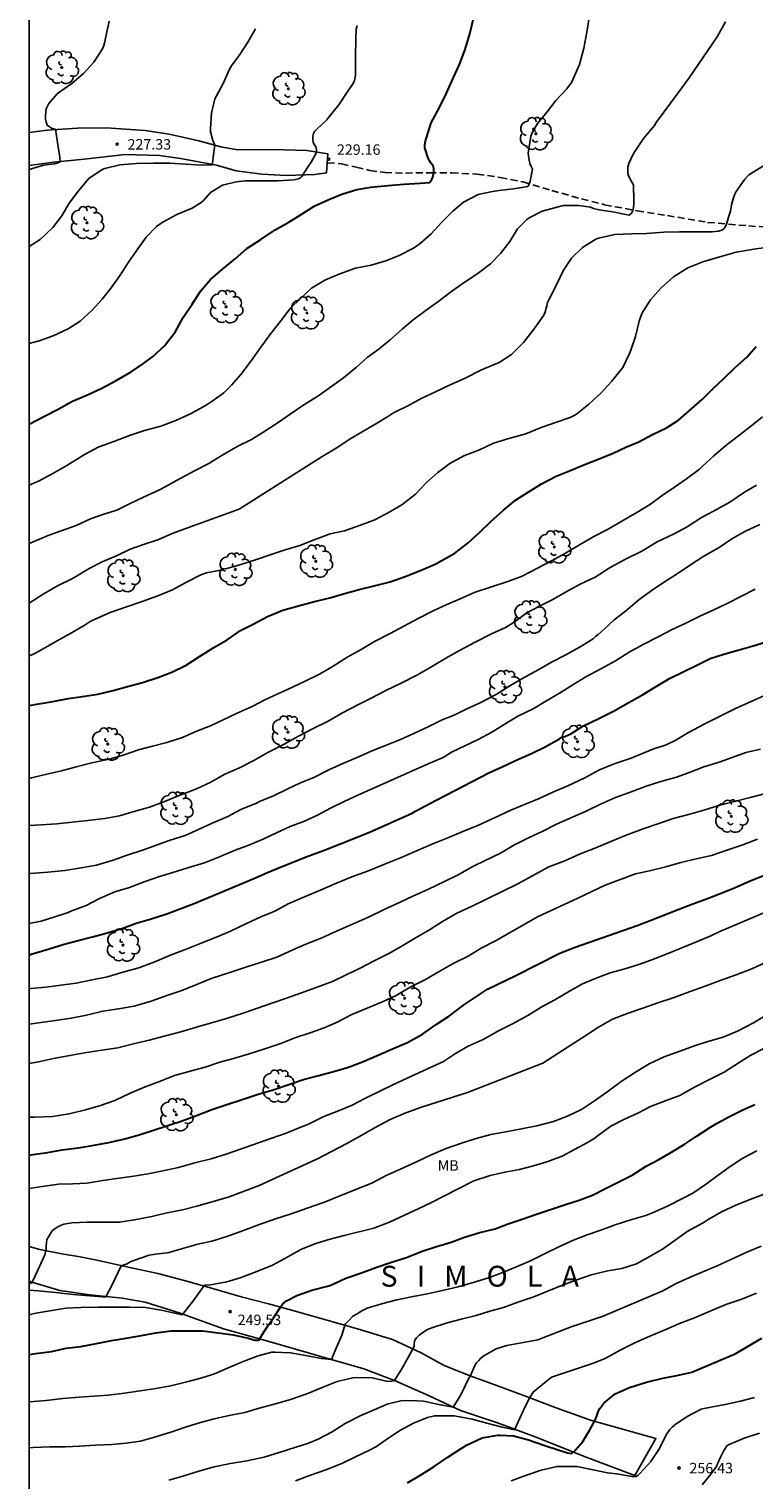
# Model space of a CAD drawing. Units: metres. Extents: x 577844 to 578195, y 4789040 to 4789290.
# Drawn here: x 577844 to 577896, y 4789132 to 4789236 of the extents above; entities that cross this region are included whole.
import ezdxf

# ---------------------------------------------------------------- set-up
doc = ezdxf.new("R2010")
doc.units = ezdxf.units.M
doc.linetypes.add('TRAZOS_NORMALES', pattern=[0.75, 0.5, -0.25])
for name, color, linetype in [('010106', 9, 'Continuous'), ('020104', 34, 'Continuous'), ('020204', 9, 'Continuous'), ('020306', 9, 'Continuous'), ('020308', 9, 'Continuous'), ('060110', 9, 'Continuous'), ('060128', 7, 'TRAZOS_NORMALES'), ('100202', 3, 'Continuous'), ('100301', 7, 'Continuous')]:
    doc.layers.add(name, color=color, linetype=linetype)
doc.layers.add('020105', color=24, linetype='Continuous', lineweight=30)
doc.styles.add('ARIAL', font='ARIAL.TTF', dxfattribs={"height": 1})
doc.styles.add('ARIALI', font='ARIALI.TTF', dxfattribs={"height": 1})

# ---------------------------------------------------------------- blocks, each defined once
blk = doc.blocks.new('COTAPU')
blk.add_circle((0, 0), 0.075)
blk = doc.blocks.new('ARBOL')
blk.add_circle((0, 0), 0.0587)
for centre, radius, start, end in [((-0.28, 0.86), 0.3, 359.2878, 173.6078), ((0.1, 0.97), 0.21, 23.1565, 160.4665), ((0.44, 0.88), 0.24, 301.578, 139.328), ((-0.56, 0.38), 0.532, 92.28, 254.58), ((-0.09, 0.32), 0.12, 119.14, 310.56), ((0.66, 0.29), 0.443, 319.8556, 114.7656), ((0.82, -0.25), 0.383, 235.5275, 62.0275), ((-0.56, -0.34), 0.555, 142.64, 266.54), ((-0.3, -0.68), 0.45, 213.78, 295.32), ((-0.04, -0.38), 0.21, 189.64, 323.88), ((0.3, -0.62), 0.532, 224.67, 0.24)]:
    blk.add_arc(centre, radius, start, end)

msp = doc.modelspace()

# ---------------------------------------------------------------- linework, layer by layer
at = {"layer": '010106', "flags": 128}
msp.add_lwpolyline([(577844.17, 4789040.47), (578194.16, 4789040.46), (578194.17, 4789290.45), (577844.18, 4789290.46)], close=True, dxfattribs=at)
at = {"layer": '020104', "flags": 128}
for points, elevation in [([(577844.17, 4789203.04), (577844.89, 4789203.34), (577845.89, 4789203.88), (577846.89, 4789204.44), (577847.96, 4789205.11), (577848.21, 4789205.26), (577849.14, 4789205.75), (577850.26, 4789206.18), (577851.39, 4789206.59), (577852.46, 4789206.97), (577853.62, 4789207.28), (577854.71, 4789207.68), (577855.81, 4789208.18), (577856.89, 4789208.78), (577857.32, 4789209.06), (577858.14, 4789209.67), (577858.7, 4789210.21), (577859.36, 4789210.99), (577860.11, 4789211.96), (577860.8, 4789212.93), (577861.53, 4789213.92), (577862.24, 4789214.84), (577862.91, 4789215.72), (577863.64, 4789216.43), (577864.44, 4789217.18), (577865.39, 4789217.75), (577866.46, 4789218.2), (577867.59, 4789218.61), (577868.72, 4789218.83), (577869.78, 4789219.14), (577870.72, 4789219.53), (577871.76, 4789220.06), (577872.24, 4789220.38), (577873.02, 4789221.08), (577873.77, 4789221.89), (577874.57, 4789222.7), (577875.35, 4789223.35), (577876.4, 4789223.9), (577877.42, 4789224.11), (577877.88, 4789224.18), (577878.93, 4789224.31), (577879.95, 4789224.47), (577880.06, 4789224.64), (577880.13, 4789224.86), (577880.29, 4789225.72), (577880.19, 4789225.91), (577880.11, 4789226.12), (577880.04, 4789226.36), (577879.98, 4789226.87), (577880.17, 4789228.1), (577880.26, 4789228.32), (577880.64, 4789229.01), (577881.33, 4789229.83), (577881.97, 4789230.64), (577882.75, 4789231.48), (577883.08, 4789231.94), (577883.21, 4789232.21), (577883.67, 4789233.24), (577883.98, 4789234.41), (577884.18, 4789235.56), (577884.37, 4789236.76)], 231), ([(577844.17, 4789198.84), (577844.46, 4789198.97), (577845.54, 4789199.43), (577846.48, 4789199.76), (577847.55, 4789200.13), (577848.57, 4789200.61), (577849.55, 4789200.96), (577850.46, 4789201.24), (577851.39, 4789201.7), (577852.38, 4789202.17), (577853.53, 4789202.69), (577853.94, 4789202.91), (577855.01, 4789203.52), (577856.09, 4789204.09), (577857.03, 4789204.57), (577858.07, 4789205.21), (577859.14, 4789205.83), (577860.12, 4789206.3), (577861.02, 4789206.87), (577862.04, 4789207.53), (577862.91, 4789208.13), (577863.89, 4789208.8), (577864.89, 4789209.42), (577866.73, 4789210.73), (577867.66, 4789211.51), (577868.44, 4789212.19), (577869.3, 4789212.81), (577870.07, 4789213.47), (577870.97, 4789214.25), (577871.74, 4789214.9), (577872.56, 4789215.52), (577873.49, 4789216.19), (577874.41, 4789216.89), (577875.32, 4789217.53), (577876.3, 4789218.18), (577877.28, 4789218.92), (577878, 4789219.67), (577878.67, 4789220.53), (577879.21, 4789221.43), (577879.88, 4789222.1), (577880.1, 4789222.24), (577880.99, 4789222.71), (577882.49, 4789223.1), (577882.71, 4789223.1), (577883.38, 4789223.1), (577883.62, 4789223.1), (577884.46, 4789223), (577884.67, 4789222.9), (577885.07, 4789222.79), (577886.19, 4789222.64), (577886.62, 4789222.53), (577887.23, 4789222.42), (577887.4, 4789222.55), (577887.49, 4789222.74), (577887.54, 4789222.98), (577887.57, 4789223.22), (577887.57, 4789223.46), (577887.53, 4789224.59), (577887.41, 4789224.78), (577887.2, 4789225.19), (577887.13, 4789225.42), (577887.12, 4789225.63), (577887.13, 4789225.86), (577887.19, 4789226.12), (577887.48, 4789226.76), (577887.63, 4789226.99), (577888.25, 4789227.93), (577889.03, 4789228.86), (577889.15, 4789229.06), (577890.74, 4789231.2), (577891.52, 4789232.27), (577893.53, 4789235.23), (577894.14, 4789236.29)], 232), ([(577844.18, 4789225.7), (577845.21, 4789226.01), (577846, 4789226.11), (577846.23, 4789226.17), (577846.4, 4789226.25), (577846.37, 4789226.59), (577846.26, 4789227.32), (577846.22, 4789227.63), (577846.07, 4789228.59), (577845.83, 4789228.65), (577845.71, 4789228.7), (577845.47, 4789228.88), (577845.41, 4789229.09), (577845.36, 4789229.32), (577845.36, 4789229.54), (577845.41, 4789230.04), (577845.49, 4789230.24), (577845.6, 4789230.43), (577846.19, 4789231.13), (577846.39, 4789231.28), (577847.25, 4789231.86), (577848.09, 4789232.6), (577848.81, 4789233.41), (577849.44, 4789234.36), (577849.54, 4789234.6), (577849.6, 4789234.86), (577849.65, 4789235.12), (577849.93, 4789236.34)], 227), ([(577867.7, 4789236.03), (577867.65, 4789235.78), (577867.62, 4789235.07), (577867.59, 4789233.83), (577867.59, 4789232.71), (577867.59, 4789232.51), (577867.56, 4789232.31), (577867.51, 4789232.09), (577867.42, 4789231.87), (577867, 4789231.24), (577866.4, 4789230.33), (577865.69, 4789229.46), (577865.53, 4789229.26), (577864.84, 4789228.62), (577864.68, 4789228.45), (577864.57, 4789228.28), (577864.53, 4789228.09), (577864.53, 4789227.88), (577864.56, 4789227.67), (577864.63, 4789227.48), (577864.78, 4789227.3), (577864.8, 4789227.09), (577864.8, 4789226.91), (577864.41, 4789226.23), (577864.14, 4789225.83), (577863.82, 4789225.31), (577863.74, 4789225.19), (577863.64, 4789225.1), (577863.51, 4789225.03), (577863.18, 4789224.96), (577862.05, 4789224.88), (577860.81, 4789224.88), (577859.69, 4789224.88), (577859.04, 4789224.81), (577858.05, 4789224.56), (577857.2, 4789224.05), (577856.7, 4789223.5), (577856.52, 4789223.32), (577855.88, 4789222.92), (577854.77, 4789222.47), (577853.72, 4789221.9), (577853.31, 4789221.6), (577852.58, 4789220.84), (577851.97, 4789219.99), (577851.3, 4789219.05), (577850.66, 4789218.05), (577850.07, 4789217.21), (577849.43, 4789216.39), (577848.71, 4789215.59), (577847.85, 4789214.81), (577846.97, 4789214.25), (577845.91, 4789213.75), (577844.89, 4789213.4), (577844.18, 4789213.21)], 229), ([(577844.18, 4789220.16), (577844.98, 4789220.67), (577845.88, 4789221.54), (577846.52, 4789222.38), (577847.04, 4789223.27), (577847.72, 4789224.17), (577848.46, 4789225.06), (577849.43, 4789225.7), (577849.62, 4789225.77), (577850.69, 4789226.02), (577851.88, 4789226.12), (577853.08, 4789226.15), (577854.27, 4789226.14), (577855.39, 4789226.09), (577856.51, 4789226), (577857.3, 4789226.04), (577857.36, 4789226.34), (577857.39, 4789226.57), (577857.5, 4789227.44), (577857.35, 4789227.77), (577857.18, 4789228.4), (577857.18, 4789228.64), (577857.27, 4789229.73), (577857.51, 4789230.78), (577857.61, 4789230.98), (577858.09, 4789231.87), (577858.55, 4789232.89), (577858.7, 4789233.13), (577859.29, 4789233.96), (577859.87, 4789234.85), (577860.42, 4789235.8)], 228), ([(577844.17, 4789194.56), (577845.18, 4789195.21), (577846.21, 4789195.81), (577847.25, 4789196.3), (577847.46, 4789196.43), (577848.49, 4789197.06), (577849.42, 4789197.52), (577850.5, 4789197.99), (577851.42, 4789198.43), (577852.38, 4789198.78), (577853.42, 4789199.12), (577854.57, 4789199.6), (577859.25, 4789201.32), (577865.13, 4789205.05), (577866.21, 4789205.68), (577867.26, 4789206.38), (577868.2, 4789206.94), (577869.06, 4789207.44), (577869.95, 4789207.99), (577870.33, 4789208.23), (577871.44, 4789208.77), (577872.34, 4789209.27), (577873.29, 4789209.72), (577874.39, 4789210.24), (577875.46, 4789210.72), (577876.59, 4789211.29), (577876.79, 4789211.38), (577877.89, 4789211.83), (577878.78, 4789212.41), (577879.65, 4789213.27), (577880.4, 4789214.26), (577881.1, 4789215.25), (577881.21, 4789215.48), (577881.31, 4789215.92), (577881.37, 4789216.15), (577881.45, 4789216.35), (577882.04, 4789217.46), (577882.51, 4789218.47), (577883.09, 4789219.33), (577883.87, 4789220.09), (577884.83, 4789220.69), (577885.03, 4789220.76), (577886.2, 4789221.02), (577887.38, 4789221.08), (577888.46, 4789221.1), (577889.71, 4789221.19), (577890.83, 4789221.21), (577892.08, 4789221.21), (577893.19, 4789221.21), (577893.63, 4789221.26), (577893.87, 4789221.33), (577894, 4789221.42), (577894.12, 4789221.55), (577894.21, 4789221.78), (577894.36, 4789222.27), (577894.49, 4789222.71), (577894.57, 4789223.16), (577894.71, 4789223.66), (577894.78, 4789223.87), (577894.9, 4789224.11), (577895.52, 4789225.01), (577895.82, 4789225.31), (577896.86, 4789225.95)], 233), ([(577897.2, 4789220.13), (577896.17, 4789219.97), (577894.91, 4789219.77), (577893.74, 4789219.43), (577892.52, 4789219.07), (577891.44, 4789218.63), (577890.41, 4789217.98), (577889.49, 4789217.18), (577888.75, 4789216.33), (577888.14, 4789215.35), (577887.93, 4789214.8), (577887.67, 4789213.71), (577887.35, 4789212.72), (577887.26, 4789212.48), (577886.77, 4789211.47), (577885.95, 4789210.48), (577885.21, 4789209.66), (577884.34, 4789208.86), (577883.44, 4789208.14), (577883.24, 4789208.01), (577882.98, 4789207.89), (577882.01, 4789207.55), (577880.91, 4789207.17), (577879.8, 4789206.73), (577878.58, 4789206.39), (577877.5, 4789206.04), (577876.48, 4789205.57), (577875.36, 4789205.14), (577874.35, 4789204.6), (577873.51, 4789203.94), (577872.68, 4789203.22), (577871.89, 4789202.38), (577870.92, 4789201.63), (577870.05, 4789201.11), (577868.97, 4789200.55), (577867.95, 4789200.17), (577866.8, 4789199.75), (577865.78, 4789199.53), (577864.62, 4789199.12), (577863.59, 4789198.71), (577862.54, 4789198.4), (577861.48, 4789198.04), (577860.48, 4789197.7), (577859.36, 4789197.34), (577858.37, 4789197.05), (577858.11, 4789197.02), (577857.9, 4789196.93), (577856.91, 4789196.73), (577856.49, 4789196.6), (577855.46, 4789196.08), (577854.46, 4789195.53), (577853.42, 4789195.08), (577852.29, 4789194.68), (577851.16, 4789194.3), (577850, 4789193.9), (577848.97, 4789193.44), (577848.74, 4789193.35), (577848.55, 4789193.25), (577848.21, 4789193.01), (577847.26, 4789192.46), (577846.18, 4789191.86), (577845.13, 4789191.27), (577844.49, 4789190.91), (577844.17, 4789190.78)], 234), ([(577844.17, 4789181.97), (577844.36, 4789182.01), (577845.46, 4789182.29), (577846.5, 4789182.53), (577847.66, 4789182.83), (577848.68, 4789183.11), (577849.91, 4789183.36), (577850.93, 4789183.64), (577852.03, 4789184.02), (577853.02, 4789184.3), (577854.06, 4789184.56), (577855.17, 4789184.92), (577856.14, 4789185.34), (577857.19, 4789185.75), (577858.09, 4789186.18), (577859.1, 4789186.66), (577860.19, 4789187.15), (577861.09, 4789187.62), (577862.01, 4789188.05), (577863.07, 4789188.52), (577864.02, 4789188.98), (577865.01, 4789189.46), (577866, 4789190.05), (577867.05, 4789190.71), (577868, 4789191.23), (577868.96, 4789191.8), (577870.08, 4789192.39), (577871.05, 4789192.92), (577872.08, 4789193.46), (577873.16, 4789194.01), (577874.1, 4789194.43), (577875.1, 4789194.88), (577876.17, 4789195.35), (577877.34, 4789195.73), (577878.51, 4789196.11), (577879.55, 4789196.51), (577880.61, 4789197.05), (577881.69, 4789197.62), (577882.65, 4789198.15), (577883.66, 4789198.74), (577884.69, 4789199.35), (577885.67, 4789199.84), (577886.71, 4789200.44), (577887.78, 4789201.07), (577888.76, 4789201.68), (577889.59, 4789202.28), (577890.47, 4789202.89), (577891.33, 4789203.49), (577892.26, 4789204.18), (577892.46, 4789204.37), (577893.29, 4789205.14), (577894.15, 4789205.88), (577895.06, 4789206.57), (577895.94, 4789207.24), (577896.79, 4789207.94)], 236), ([(577896.37, 4789203.03), (577895.5, 4789202.52), (577894.45, 4789201.81), (577893.31, 4789201.18), (577892.41, 4789200.72), (577891.39, 4789200.05), (577890.46, 4789199.55), (577889.24, 4789198.97), (577888.14, 4789198.29), (577887.02, 4789197.74), (577885.85, 4789197.13), (577884.78, 4789196.44), (577883.76, 4789195.96), (577882.87, 4789195.48), (577881.75, 4789194.82), (577880.78, 4789194.35), (577879.88, 4789193.86), (577878.91, 4789193.14), (577878.36, 4789192.82), (577877.35, 4789192.36), (577876.17, 4789191.75), (577875.05, 4789191.16), (577874.23, 4789190.71), (577873.12, 4789190.04), (577872.05, 4789189.42), (577870.88, 4789188.81), (577869.78, 4789188.29), (577868.72, 4789187.74), (577867.8, 4789187.29), (577866.65, 4789186.68), (577865.64, 4789186.1), (577864.5, 4789185.54), (577863.51, 4789185.01), (577862.48, 4789184.44), (577861.3, 4789183.85), (577860.25, 4789183.24), (577859.28, 4789182.75), (577858.18, 4789182.25), (577857.21, 4789181.7), (577856.19, 4789181.22), (577854.95, 4789180.76), (577853.85, 4789180.29), (577852.82, 4789179.92), (577851.63, 4789179.57), (577850.66, 4789179.29), (577849.6, 4789179.1), (577848.38, 4789178.95), (577847.26, 4789178.83), (577846.16, 4789178.72), (577845.05, 4789178.65), (577844.17, 4789178.59)], 237), ([(577896.6, 4789200.22), (577895.52, 4789199.71), (577894.6, 4789199.17), (577893.67, 4789198.55), (577892.57, 4789197.93), (577891.62, 4789197.31), (577890.67, 4789196.66), (577889.68, 4789196.04), (577888.8, 4789195.45), (577887.92, 4789194.79), (577886.97, 4789193.99), (577886.16, 4789193.37), (577885.41, 4789192.66), (577885.01, 4789192.31), (577884.81, 4789192.16), (577884.63, 4789192), (577883.71, 4789191.43), (577882.67, 4789190.85), (577881.66, 4789190.32), (577880.75, 4789189.79), (577879.68, 4789189.23), (577878.67, 4789188.62), (577877.68, 4789188), (577876.53, 4789187.41), (577875.59, 4789186.97), (577874.67, 4789186.51), (577873.85, 4789186.2), (577872.85, 4789185.71), (577871.83, 4789185.23), (577870.82, 4789184.77), (577869.75, 4789184.34), (577868.72, 4789183.93), (577867.72, 4789183.48), (577866.69, 4789183.05), (577865.73, 4789182.63), (577864.66, 4789182.07), (577863.65, 4789181.66), (577862.73, 4789181.23), (577861.71, 4789180.72), (577860.71, 4789180.32), (577860.48, 4789180.21), (577859.37, 4789179.75), (577858.44, 4789179.24), (577857.32, 4789178.77), (577856.32, 4789178.31), (577855.37, 4789177.89), (577854.23, 4789177.52), (577853.25, 4789177.17), (577852.32, 4789176.82), (577851.21, 4789176.48), (577850.2, 4789176.12), (577849.02, 4789175.76), (577847.91, 4789175.55), (577846.74, 4789175.38), (577845.51, 4789175.25), (577844.28, 4789175.16), (577844.17, 4789175.15)], 238), ([(577896.26, 4789195.57), (577895.24, 4789195.03), (577894.3, 4789194.55), (577893.3, 4789194.09), (577892.29, 4789193.62), (577891.3, 4789193.13), (577890.26, 4789192.65), (577889.26, 4789192.11), (577888.23, 4789191.6), (577887.23, 4789191.04), (577886.25, 4789190.43), (577885.2, 4789189.84), (577884.12, 4789189.27), (577883.18, 4789188.69), (577882.23, 4789188.1), (577881.25, 4789187.53), (577880.34, 4789186.97), (577879.24, 4789186.45), (577878.25, 4789185.84), (577877.38, 4789185.3), (577876.39, 4789184.78), (577874.48, 4789183.86), (577873.87, 4789183.48), (577872.81, 4789183.03), (577867.76, 4789180.78), (577866.77, 4789180.32), (577865.8, 4789179.84), (577864.87, 4789179.34), (577863.94, 4789178.92), (577862.9, 4789178.52), (577861.93, 4789178.08), (577861.01, 4789177.64), (577859.94, 4789177.19), (577858.97, 4789176.82), (577857.83, 4789176.35), (577856.75, 4789175.93), (577855.63, 4789175.58), (577854.49, 4789175.22), (577853.47, 4789174.91), (577852.51, 4789174.59), (577851.37, 4789174.15), (577850.32, 4789173.83), (577849.22, 4789173.36), (577848.26, 4789172.85), (577847.17, 4789172.44), (577846.97, 4789172.36), (577846.09, 4789172.07), (577845.04, 4789171.72), (577844.17, 4789171.57)], 239), ([(577897.15, 4789188.02), (577895.97, 4789187.51), (577894.85, 4789187.01), (577893.8, 4789186.47), (577892.61, 4789185.88), (577891.49, 4789185.28), (577890.52, 4789184.69), (577889.88, 4789184.38), (577888.93, 4789184.08), (577887.37, 4789183.43), (577886.14, 4789183.03), (577885.1, 4789182.6), (577884.04, 4789182.02), (577882.88, 4789181.47), (577881.74, 4789180.99), (577880.76, 4789180.54), (577879.83, 4789180.16), (577878.73, 4789179.69), (577877.61, 4789179.18), (577876.42, 4789178.63), (577875.3, 4789178.18), (577874.21, 4789177.72), (577873.01, 4789177.23), (577871.91, 4789176.75), (577870.83, 4789176.27), (577869.62, 4789175.81), (577868.53, 4789175.34), (577867.34, 4789174.91), (577866.22, 4789174.45), (577865.12, 4789173.97), (577863.93, 4789173.47), (577862.77, 4789172.97), (577861.8, 4789172.46), (577860.81, 4789172.05), (577859.72, 4789171.54), (577858.62, 4789171.02), (577857.67, 4789170.61), (577856.52, 4789170.15), (577855.32, 4789169.67), (577854.37, 4789169.31), (577853.2, 4789168.8), (577852.06, 4789168.38), (577850.91, 4789168.06), (577849.8, 4789167.74), (577848.69, 4789167.51), (577847.55, 4789167.29), (577846.46, 4789167.14), (577845.41, 4789167), (577844.28, 4789166.89), (577844.17, 4789166.88)], 241), ([(577896.65, 4789184.09), (577895.6, 4789183.83), (577894.62, 4789183.49), (577893.67, 4789183.14), (577892.59, 4789182.8), (577891.6, 4789182.43), (577890.62, 4789182.08), (577889.5, 4789181.75), (577888.45, 4789181.43), (577887.43, 4789181.04), (577886.25, 4789180.62), (577885.17, 4789180.14), (577884.15, 4789179.64), (577883.2, 4789179.22), (577882.02, 4789178.7), (577880.99, 4789178.17), (577880.06, 4789177.73), (577878.95, 4789177.19), (577877.99, 4789176.62), (577876.9, 4789176.09), (577876, 4789175.65), (577874.91, 4789175.04), (577873.98, 4789174.57), (577872.83, 4789174.02), (577871.7, 4789173.53), (577870.79, 4789173.1), (577869.65, 4789172.57), (577868.53, 4789172.02), (577867.38, 4789171.52), (577866.23, 4789171.01), (577865.12, 4789170.5), (577864.02, 4789170.07), (577863.1, 4789169.67), (577861.96, 4789169.15), (577860.93, 4789168.82), (577859.73, 4789168.43), (577858.57, 4789168.05), (577857.32, 4789167.64), (577856.26, 4789167.2), (577855.13, 4789166.75), (577854.14, 4789166.43), (577852.94, 4789165.98), (577851.72, 4789165.63), (577850.6, 4789165.44), (577849.46, 4789165.26), (577848.3, 4789164.99), (577847.2, 4789164.76), (577846.08, 4789164.61), (577844.86, 4789164.44), (577844.17, 4789164.34)], 242), ([(577844.17, 4789161.51), (577844.84, 4789161.64), (577845.92, 4789161.86), (577847.11, 4789162.08), (577848.14, 4789162.28), (577849.39, 4789162.46), (577850.54, 4789162.64), (577851.76, 4789162.94), (577852.8, 4789163.18), (577853.96, 4789163.5), (577855.07, 4789163.79), (577856.18, 4789164.11), (577857.26, 4789164.43), (577858.33, 4789164.74), (577859.47, 4789165.11), (577860.56, 4789165.49), (577861.58, 4789165.85), (577862.64, 4789166.2), (577863.73, 4789166.59), (577864.78, 4789166.96), (577865.94, 4789167.41), (577866.93, 4789167.88), (577867.92, 4789168.36), (577868.93, 4789168.89), (577869.99, 4789169.41), (577870.88, 4789169.91), (577871.82, 4789170.49), (577872.9, 4789171.11), (577873.84, 4789171.7), (577874.86, 4789172.31), (577875.96, 4789172.8), (577879.23, 4789174.42), (577881.46, 4789175.63), (577882.62, 4789176.07), (577883.67, 4789176.54), (577884.83, 4789176.99), (577885.92, 4789177.44), (577887.01, 4789177.91), (577888.24, 4789178.35), (577889.36, 4789178.75), (577890.39, 4789179.09), (577891.58, 4789179.41), (577892.59, 4789179.71), (577893.72, 4789180.05), (577894.77, 4789180.32), (577895.91, 4789180.61), (577897.01, 4789180.89)], 243), ([(577896.44, 4789177.62), (577895.38, 4789177.22), (577894.24, 4789176.82), (577893.14, 4789176.44), (577892.14, 4789176.22), (577890.92, 4789175.95), (577889.86, 4789175.62), (577888.69, 4789175.34), (577887.69, 4789175.12), (577885.5, 4789174.32), (577883.53, 4789173.39), (577880.64, 4789172.04), (577877.68, 4789170.34), (577876.6, 4789169.79), (577875.67, 4789169.23), (577874.6, 4789168.68), (577873.59, 4789168.11), (577872.62, 4789167.55), (577871.51, 4789166.99), (577870.51, 4789166.39), (577869.54, 4789165.93), (577868.43, 4789165.49), (577867.34, 4789165.02), (577866.28, 4789164.47), (577865.35, 4789164.07), (577864.4, 4789163.74), (577863.25, 4789163.36), (577862.23, 4789162.96), (577861.08, 4789162.56), (577859.9, 4789162.19), (577858.85, 4789161.87), (577857.87, 4789161.6), (577856.8, 4789161.24), (577855.83, 4789160.98), (577854.6, 4789160.65), (577853.52, 4789160.22), (577852.5, 4789159.84), (577851.38, 4789159.37), (577850.33, 4789158.85), (577849.31, 4789158.49), (577848.23, 4789158.18), (577847.06, 4789157.9), (577845.85, 4789157.7), (577844.59, 4789157.67), (577844.17, 4789157.67)], 244), ([(577898.13, 4789172.86), (577893.72, 4789170.99), (577893.08, 4789170.68), (577892.05, 4789170.25), (577890.88, 4789169.76), (577889.96, 4789169.38), (577888.96, 4789169.01), (577887.98, 4789168.65), (577886.84, 4789168.29), (577885.87, 4789168.01), (577884.85, 4789167.65), (577883.87, 4789167.24), (577882.95, 4789166.7), (577881.88, 4789166.09), (577880.9, 4789165.56), (577879.95, 4789164.95), (577878.85, 4789164.35), (577877.85, 4789163.86), (577876.76, 4789163.23), (577875.68, 4789162.75), (577874.77, 4789162.24), (577873.9, 4789161.66), (577871.3, 4789160.46), (577870.27, 4789159.97), (577869.34, 4789159.53), (577868.25, 4789159.01), (577867.36, 4789158.53), (577866.38, 4789158.12), (577865.33, 4789157.7), (577864.22, 4789157.16), (577863.79, 4789156.98), (577862.62, 4789156.52), (577861.52, 4789156.13), (577858.31, 4789155), (577857.23, 4789154.66), (577856.07, 4789154.37), (577854.89, 4789154.04), (577853.89, 4789153.82), (577852.71, 4789153.58), (577851.52, 4789153.39), (577850.48, 4789153.25), (577849.46, 4789153.11), (577848.32, 4789152.92), (577847.31, 4789152.88), (577846.28, 4789152.84), (577845.12, 4789152.68), (577844.17, 4789152.53)], 246), ([(577899.51, 4789169.93), (577896.02, 4789168.32), (577894.89, 4789167.87), (577893.76, 4789167.47), (577892.67, 4789167.06), (577891.59, 4789166.67), (577890.46, 4789166.26), (577889.27, 4789165.86), (577888.2, 4789165.48), (577887.16, 4789165.13), (577886.03, 4789164.7), (577885.03, 4789164.12), (577884.04, 4789163.48), (577882.98, 4789162.8), (577881.03, 4789161.54), (577875.62, 4789159.42), (577873.44, 4789158.74), (577872.32, 4789158.38), (577871.21, 4789157.96), (577870.09, 4789157.48), (577869.04, 4789156.94), (577868.04, 4789156.37), (577866.97, 4789155.77), (577865.92, 4789155.23), (577864.86, 4789154.66), (577862.71, 4789153.68), (577860.69, 4789152.76), (577859.61, 4789152.35), (577858.54, 4789151.94), (577857.32, 4789151.58), (577856.21, 4789151.26), (577855.17, 4789151.01), (577853.97, 4789150.76), (577852.97, 4789150.52), (577851.75, 4789150.28), (577850.66, 4789150.12), (577849.52, 4789150.11), (577848.35, 4789150.11), (577847.24, 4789150.07), (577846.68, 4789149.97), (577846.42, 4789149.88), (577846.18, 4789149.77), (577845.98, 4789149.63), (577845.82, 4789149.49), (577845.57, 4789149.07), (577845.46, 4789148.87), (577845.4, 4789148.4), (577845.4, 4789148.18), (577845.3, 4789147.77), (577844.93, 4789146.93), (577844.46, 4789145.95), (577844.34, 4789145.74), (577844.17, 4789145.75)], 247), ([(577844.17, 4789145.25), (577844.84, 4789145.2), (577846.06, 4789145.08), (577847.34, 4789144.92), (577848.22, 4789144.85), (577849.47, 4789144.75), (577849.67, 4789144.75), (577850.13, 4789145.63), (577850.77, 4789146.99), (577851.21, 4789147.13), (577851.39, 4789147.24), (577851.62, 4789147.34), (577852.79, 4789147.74), (577853.42, 4789147.85), (577854.12, 4789147.93), (577855.27, 4789148.25), (577856.27, 4789148.53), (577857.28, 4789148.76), (577858.37, 4789149.1), (577859.55, 4789149.52), (577860.64, 4789149.94), (577861.78, 4789150.34), (577862.97, 4789150.73), (577864.12, 4789151.12), (577865.36, 4789151.56), (577866.42, 4789151.99), (577867.55, 4789152.44), (577868.76, 4789152.93), (577869.8, 4789153.46), (577870.88, 4789153.95), (577871.98, 4789154.45), (577872.98, 4789154.92), (577874.03, 4789155.39), (577875.19, 4789155.8), (577876.24, 4789156.13), (577877.3, 4789156.41), (577878.49, 4789156.63), (577879.51, 4789156.82), (577880.59, 4789157.03), (577881.79, 4789157.34), (577882.81, 4789157.73), (577883.8, 4789158.21), (577884.81, 4789158.88), (577885.71, 4789159.53), (577886.66, 4789160.23), (577887.68, 4789160.9), (577888.66, 4789161.5), (577889.73, 4789162), (577890.93, 4789162.43), (577891.91, 4789162.79), (577892.87, 4789163.09), (577893.96, 4789163.41), (577895.04, 4789163.86), (577896.15, 4789164.43), (577897.21, 4789165.08)], 248), ([(577896.89, 4789162.58), (577895.95, 4789162.11), (577895.04, 4789161.53), (577894.05, 4789160.9), (577892.99, 4789160.37), (577891.91, 4789159.81), (577890.87, 4789159.22), (577889.87, 4789158.86), (577888.76, 4789158.42), (577887.84, 4789157.95), (577886.85, 4789157.5), (577885.92, 4789157.01), (577884.94, 4789156.29), (577884.76, 4789156.14), (577884.28, 4789155.86), (577883.31, 4789155.34), (577882.42, 4789154.85), (577881.4, 4789154.47), (577880.35, 4789154.16), (577879.36, 4789153.91), (577878.3, 4789153.7), (577877.25, 4789153.48), (577876.08, 4789153.08), (577874.96, 4789152.51), (577873.98, 4789152.02), (577873, 4789151.52), (577872.08, 4789151.08), (577871.1, 4789150.63), (577870.04, 4789150.12), (577868.91, 4789149.7), (577866.79, 4789149.17), (577865.68, 4789148.87), (577864.68, 4789148.56), (577863.66, 4789148.16), (577862.73, 4789147.63), (577861.63, 4789147.03), (577860.52, 4789146.58), (577859.33, 4789146.13), (577858.36, 4789145.83), (577857.18, 4789145.62), (577856.76, 4789145.6), (577855.89, 4789144.39), (577855.15, 4789143.46), (577854.72, 4789143.57), (577853.66, 4789143.81), (577852.53, 4789143.99), (577851.39, 4789144.02), (577850.39, 4789144.03), (577849.12, 4789144.02), (577847.9, 4789144), (577846.81, 4789143.94), (577845.81, 4789143.77), (577844.67, 4789143.59), (577844.17, 4789143.46)], 249), ([(577896.39, 4789155.25), (577895.37, 4789154.72), (577894.46, 4789154.12), (577893.6, 4789153.49), (577892.76, 4789152.88), (577891.78, 4789152.2), (577891.1, 4789151.84), (577890.02, 4789151.29), (577888.89, 4789150.78), (577888.43, 4789150.59), (577887.42, 4789150.31), (577886.23, 4789149.94), (577885.18, 4789149.55), (577884.2, 4789149.21), (577883.27, 4789148.85), (577882.18, 4789148.35), (577881.14, 4789147.85), (577880.15, 4789147.34), (577879.19, 4789146.94), (577878.09, 4789146.49), (577877.06, 4789146.09), (577876.04, 4789145.79), (577874.96, 4789145.49), (577873.94, 4789145.23), (577872.75, 4789144.97), (577871.72, 4789144.79), (577870.56, 4789144.54), (577869.56, 4789144.29), (577868.44, 4789143.95), (577867.99, 4789143.73), (577867.82, 4789143.61), (577867.38, 4789143.36), (577867.16, 4789143.12), (577866.86, 4789142.79), (577866.62, 4789142.02), (577866.2, 4789141.08), (577865.94, 4789140.45), (577865.89, 4789140.28), (577865.63, 4789140.29), (577865.13, 4789140.34), (577864.02, 4789140.54), (577862.92, 4789140.74), (577861.8, 4789140.79), (577861.58, 4789140.79), (577860.62, 4789140.52), (577859.54, 4789140.12), (577858.41, 4789139.64), (577857.48, 4789139.24), (577856.49, 4789138.92), (577855.49, 4789138.66), (577854.34, 4789138.38), (577853.13, 4789138.16), (577852.14, 4789138), (577851.02, 4789137.84), (577849.85, 4789137.71), (577848.82, 4789137.63), (577847.78, 4789137.56), (577846.59, 4789137.45), (577845.4, 4789137.32), (577844.2, 4789137.23), (577844.17, 4789137.23)], 251), ([(577844.17, 4789133.91), (577844.47, 4789133.94), (577845.66, 4789134), (577846.78, 4789134), (577847.79, 4789134.05), (577848.94, 4789134.1), (577850.1, 4789134.15), (577851.14, 4789134.25), (577852.17, 4789134.39), (577853.18, 4789134.69), (577854.35, 4789135.04), (577855.47, 4789135.43), (577856.47, 4789135.73), (577857.45, 4789136), (577858.66, 4789136.26), (577859.66, 4789136.46), (577860.67, 4789136.77), (577861.85, 4789137.09), (577862.94, 4789137.39), (577864.1, 4789137.8), (577865.19, 4789138.25), (577866.27, 4789138.67), (577867.4, 4789138.94), (577867.65, 4789138.97), (577868.79, 4789138.94), (577869.9, 4789138.69), (577870.19, 4789138.7), (577870.38, 4789138.76), (577870.93, 4789139.64), (577871.39, 4789140.46), (577871.79, 4789141.2), (577871.79, 4789141.41), (577871.84, 4789141.64), (577871.97, 4789141.82), (577872.16, 4789142), (577872.33, 4789142.13), (577872.72, 4789142.4), (577873, 4789142.52), (577874.17, 4789142.9), (577875.26, 4789143.17), (577876.26, 4789143.41), (577877.24, 4789143.72), (577878.21, 4789143.99), (577879.3, 4789144.4), (577880.39, 4789144.77), (577881.44, 4789145.2), (577882.36, 4789145.57), (577883.34, 4789145.94), (577884.5, 4789146.35), (577885.7, 4789146.62), (577886.69, 4789146.8), (577887.74, 4789147.13), (577888.62, 4789147.61), (577889.62, 4789148.18), (577890.52, 4789148.83), (577891.39, 4789149.46), (577892.48, 4789150.06), (577892.95, 4789150.34), (577893.85, 4789150.86), (577894.83, 4789151.32), (577895.96, 4789151.78), (577896.9, 4789152.13)], 252), ([(577854.19, 4789131.6), (577855.21, 4789131.88), (577856.36, 4789132.25), (577857.45, 4789132.56), (577858.62, 4789132.79), (577859.79, 4789132.98), (577861.04, 4789133.24), (577862.11, 4789133.58), (577863.25, 4789133.95), (577864.23, 4789134.25), (577864.92, 4789134.54), (577865.92, 4789135.07), (577866.86, 4789135.66), (577867.97, 4789136.25), (577868.94, 4789136.65), (577869.87, 4789137.05), (577870.95, 4789137.31), (577872.01, 4789137.3), (577872.48, 4789137.26), (577873.58, 4789137.02), (577874.59, 4789136.83), (577874.76, 4789137.11), (577875.16, 4789137.72), (577875.47, 4789138.36), (577875.65, 4789138.78), (577875.83, 4789139.12), (577876.15, 4789139.84), (577876.27, 4789140.01), (577876.43, 4789140.2), (577876.57, 4789140.34), (577876.76, 4789140.49), (577877.68, 4789141.02), (577878.44, 4789141.27), (577879.49, 4789141.46), (577880.67, 4789141.68), (577880.9, 4789141.77), (577883.06, 4789142.6), (577885.35, 4789143.38), (577889.63, 4789145.2), (577890.6, 4789145.71), (577891.56, 4789146.15), (577892.51, 4789146.56), (577893.53, 4789146.99), (577894.48, 4789147.42), (577895.67, 4789147.96), (577896.69, 4789148.4)], 253), ([(577896.37, 4789145.03), (577895.24, 4789144.56), (577894.17, 4789144.2), (577893.09, 4789143.75), (577891.91, 4789143.26), (577890.83, 4789142.84), (577889.85, 4789142.42), (577888.71, 4789141.93), (577887.67, 4789141.48), (577886.58, 4789140.93), (577885.51, 4789140.33), (577884.6, 4789139.97), (577881.66, 4789139), (577880.36, 4789137.94), (577880.12, 4789137.58), (577879.78, 4789136.93), (577879.01, 4789135.2), (577878.36, 4789135.36), (577878.12, 4789135.41), (577877.01, 4789135.68), (577875.95, 4789135.98), (577874.93, 4789136.17), (577874.67, 4789136.21), (577873.51, 4789136.22), (577873.25, 4789136.21), (577872.75, 4789136.09), (577871.75, 4789135.69), (577870.81, 4789135.18), (577869.91, 4789134.6), (577869.1, 4789134.01), (577868.64, 4789133.77), (577867.64, 4789133.29), (577866.6, 4789132.79), (577865.47, 4789132.33), (577864.37, 4789131.95), (577863.29, 4789131.56)], 254), ([(577878.76, 4789131.56), (577879.86, 4789131.96), (577880.91, 4789132.32), (577882.05, 4789132.59), (577882.28, 4789132.59), (577883.47, 4789132.58), (577884.65, 4789132.35), (577885.68, 4789132.12), (577885.88, 4789132.11), (577886.31, 4789132.05), (577887.43, 4789131.86), (577887.65, 4789131.84), (577887.84, 4789131.94), (577887.99, 4789132.08), (577888.79, 4789132.94), (577889.41, 4789133.86), (577889.87, 4789134.85), (577890.15, 4789135.24), (577890.3, 4789135.4), (577890.49, 4789135.56), (577891.39, 4789136.18), (577892.4, 4789136.7), (577892.61, 4789136.75), (577892.85, 4789136.78), (577893.08, 4789136.83), (577894.11, 4789137.04), (577895.22, 4789137.27), (577896.22, 4789137.53)], 256), ([(577896.58, 4789134.97), (577895.48, 4789134.61), (577894.4, 4789134.17), (577894.22, 4789134.07), (577893.98, 4789133.68), (577893.78, 4789133.25), (577893.57, 4789132.78), (577893.5, 4789132.57), (577893.1, 4789132.05), (577892.45, 4789131.26)], 257)]:
    msp.add_lwpolyline(points, dxfattribs=dict(at, elevation=elevation))
at = {"layer": '020105', "flags": 128}
for points, elevation in [([(577844.17, 4789207.41), (577844.22, 4789207.43), (577845.29, 4789207.99), (577846.27, 4789208.48), (577847.3, 4789209.07), (577848.41, 4789209.54), (577849.4, 4789209.99), (577850.43, 4789210.55), (577851.5, 4789211.17), (577852.39, 4789211.78), (577853.04, 4789212.25), (577853.91, 4789213.06), (577854.03, 4789213.23), (577854.66, 4789214.02), (577855.24, 4789215.07), (577855.88, 4789216.03), (577856.48, 4789216.96), (577857.2, 4789217.79), (577858.04, 4789218.55), (577858.97, 4789219.28), (577859.79, 4789220.03), (577860.79, 4789220.66), (577861.83, 4789221.36), (577862.82, 4789221.92), (577863.7, 4789222.47), (577864.62, 4789223.06), (577865.67, 4789223.55), (577866.62, 4789223.92), (577867.69, 4789224.27), (577868.69, 4789224.43), (577869.92, 4789224.54), (577871.05, 4789224.64), (577872.24, 4789224.72), (577872.9, 4789224.77), (577873.04, 4789224.94), (577873.13, 4789225.14), (577873.18, 4789225.35), (577873.21, 4789225.55), (577873.21, 4789225.76), (577873.17, 4789225.97), (577873.02, 4789226.12), (577872.89, 4789226.32), (577872.8, 4789226.51), (577872.57, 4789227.24), (577872.57, 4789227.5), (577872.62, 4789227.76), (577872.68, 4789227.98), (577873.01, 4789229.05), (577873.61, 4789230.14), (577874.09, 4789231.14), (577874.63, 4789232.31), (577875.05, 4789233.23), (577875.46, 4789234.32), (577875.8, 4789235.43), (577876.06, 4789236.54)], 230), ([(577844.17, 4789187.22), (577844.73, 4789187.32), (577845.88, 4789187.5), (577846.99, 4789187.71), (577848, 4789187.86), (577849.1, 4789188.02), (577850.21, 4789188.3), (577851.24, 4789188.58), (577852.32, 4789188.86), (577853.42, 4789189.23), (577854.42, 4789189.61), (577855.45, 4789190.12), (577856.4, 4789190.74), (577857.44, 4789191.37), (577858.38, 4789191.94), (577859.35, 4789192.59), (577860.24, 4789193.06), (577861.28, 4789193.61), (577862.37, 4789194.05), (577863.5, 4789194.38), (577864.65, 4789194.68), (577865.75, 4789194.94), (577866.74, 4789195.24), (577867.86, 4789195.55), (577869.02, 4789195.84), (577870.08, 4789196.1), (577871.16, 4789196.47), (577872.3, 4789196.92), (577873.3, 4789197.36), (577873.73, 4789197.61), (577874.72, 4789198.15), (577875.64, 4789198.86), (577876.48, 4789199.63), (577877.3, 4789200.43), (577878.2, 4789201.24), (577879.07, 4789201.95), (577879.97, 4789202.52), (577880.93, 4789203.12), (577881.98, 4789203.67), (577882.95, 4789204.06), (577883.98, 4789204.49), (577885.07, 4789204.92), (577886.07, 4789205.34), (577886.98, 4789205.75), (577887.91, 4789206.15), (577888.91, 4789206.66), (577889.9, 4789207.16), (577890.76, 4789207.7), (577892.49, 4789209.21), (577893.22, 4789209.96), (577894.02, 4789210.68), (577894.84, 4789211.49), (577895.67, 4789212.23), (577896.33, 4789212.99)], 235), ([(577844.17, 4789169.29), (577844.32, 4789169.35), (577845.55, 4789169.71), (577846.7, 4789170.09), (577847.7, 4789170.35), (577848.73, 4789170.61), (577849.7, 4789170.87), (577850.89, 4789171.24), (577851.85, 4789171.58), (577852.87, 4789171.88), (577854.05, 4789172.25), (577856.03, 4789172.99), (577860.29, 4789174.79), (577861.27, 4789175.22), (577862.26, 4789175.64), (577864.24, 4789176.43), (577865.3, 4789176.81), (577866.44, 4789177.26), (577868.54, 4789178.1), (577871.66, 4789179.48), (577871.86, 4789179.6), (577872.87, 4789180.15), (577877.16, 4789182.38), (577878.17, 4789182.84), (577879.28, 4789183.37), (577880.22, 4789183.78), (577881.19, 4789184.24), (577882.23, 4789184.82), (577882.39, 4789184.94), (577882.61, 4789184.99), (577882.83, 4789185.08), (577883.05, 4789185.19), (577883.91, 4789185.72), (577885.04, 4789186.29), (577886.11, 4789186.81), (577887.16, 4789187.41), (577888.17, 4789187.98), (577889.03, 4789188.5), (577890.12, 4789189.16), (577891.1, 4789189.63), (577892.13, 4789190.14), (577893.04, 4789190.58), (577894.01, 4789190.89), (577895.12, 4789191.22), (577896.13, 4789191.51), (577897.3, 4789191.85)], 240), ([(577844.17, 4789154.92), (577844.48, 4789154.97), (577845.5, 4789155.13), (577846.55, 4789155.31), (577847.69, 4789155.45), (577848.7, 4789155.62), (577849.89, 4789155.83), (577851.05, 4789156.11), (577852.08, 4789156.38), (577853.04, 4789156.7), (577854.13, 4789157.05), (577855.15, 4789157.39), (577856.18, 4789157.79), (577857.29, 4789158.21), (577858.28, 4789158.54), (577859.45, 4789158.92), (577860.61, 4789159.3), (577861.68, 4789159.62), (577862.82, 4789160.01), (577863.93, 4789160.38), (577864.97, 4789160.65), (577866.1, 4789160.95), (577867.09, 4789161.26), (577868.1, 4789161.63), (577869.27, 4789162.13), (577870.25, 4789162.57), (577871.33, 4789163.01), (577872.39, 4789163.61), (577873.37, 4789164.31), (577874.33, 4789164.93), (577875.33, 4789165.71), (577876.19, 4789166.28), (577877.06, 4789166.84), (577879.04, 4789167.8), (577882.26, 4789169.44), (577883.34, 4789169.87), (577887.8, 4789171.43), (577888.74, 4789171.79), (577890.74, 4789172.58), (577891.78, 4789172.97), (577892.84, 4789173.35), (577893.82, 4789173.75), (577894.77, 4789174.13), (577895.74, 4789174.55), (577896.85, 4789175.02)], 245), ([(577844.17, 4789140.62), (577844.65, 4789140.7), (577845.79, 4789140.84), (577846.83, 4789141.07), (577847.89, 4789141.2), (577849.01, 4789141.41), (577850.08, 4789141.63), (577851.13, 4789141.8), (577852.23, 4789141.99), (577853.26, 4789142.17), (577854.36, 4789142.31), (577855.44, 4789142.32), (577856.61, 4789142.32), (577857.74, 4789142.18), (577858.81, 4789142.04), (577859.89, 4789141.8), (577860.38, 4789141.66), (577860.65, 4789141.66), (577861.03, 4789142.28), (577861.35, 4789142.74), (577861.7, 4789143.26), (577862.2, 4789144.02), (577862.37, 4789144.26), (577862.65, 4789144.48), (577863.39, 4789144.86), (577864.46, 4789145.24), (577865.59, 4789145.53), (577865.82, 4789145.6), (577866.9, 4789146.11), (577868.02, 4789146.48), (577869.04, 4789146.86), (577870.17, 4789147.24), (577871.25, 4789147.58), (577872.37, 4789148.04), (577873.34, 4789148.36), (577874.46, 4789148.69), (577875.41, 4789149.04), (577876.51, 4789149.37), (577877.6, 4789149.65), (577878.55, 4789149.99), (577879.56, 4789150.33), (577880.51, 4789150.67), (577881.51, 4789151), (577882.66, 4789151.4), (577883.63, 4789151.69), (577884.59, 4789152.07), (577885.49, 4789152.52), (577886.44, 4789153), (577887.45, 4789153.5), (577888.44, 4789154.13), (577889.36, 4789154.62), (577890.27, 4789155.15), (577891.17, 4789155.7), (577892.03, 4789156.26), (577893.07, 4789156.95), (577893.53, 4789157.22), (577894.42, 4789157.7), (577895.33, 4789158.17), (577896.25, 4789158.57)], 250), ([(577871.33, 4789131.4), (577872.33, 4789132), (577873.24, 4789132.58), (577874.22, 4789133.24), (577875.17, 4789133.87), (577875.61, 4789134.13), (577876.67, 4789134.63), (577877.8, 4789134.83), (577878, 4789134.84), (577878.93, 4789134.78), (577880, 4789134.5), (577881.11, 4789134.1), (577882.21, 4789133.74), (577882.8, 4789133.55), (577883.08, 4789133.52), (577883.24, 4789133.61), (577883.89, 4789134.37), (577884.41, 4789135.21), (577884.81, 4789135.95), (577884.88, 4789136.14), (577885.03, 4789136.57), (577885.13, 4789136.75), (577885.41, 4789137.12), (577886.22, 4789137.79), (577887.26, 4789138.26), (577888.46, 4789138.63), (577889.63, 4789138.92), (577890.65, 4789139.11), (577891.73, 4789139.35), (577894.82, 4789140.67), (577896.75, 4789141.79)], 255)]:
    msp.add_lwpolyline(points, dxfattribs=dict(at, elevation=elevation))
at = {"layer": '060110'}
for points in [[(577844.18, 4789225.98, 226.8), (577845.94, 4789226.22, 227), (577848.12, 4789226.44, 227.2), (577851.08, 4789226.77, 227.42), (577853.53, 4789226.71, 227.65), (577855.04, 4789226.49, 227.84), (577857.61, 4789226.01, 228.06), (577859.03, 4789225.59, 228.36), (577860.87, 4789225.36, 228.62), (577862.64, 4789225.26, 228.86), (577864.67, 4789225.34, 229.16), (577865.51, 4789225.45, 229.19), (577865.61, 4789226.82, 229.11), (577864.1, 4789227.05, 228.92), (577862.45, 4789227.12, 228.71), (577860.61, 4789227.13, 228.48), (577859.16, 4789227.12, 228.2), (577857.93, 4789227.32, 228.01), (577856.36, 4789227.76, 227.87), (577854.23, 4789228.23, 227.7), (577852.51, 4789228.49, 227.47), (577849.71, 4789228.68, 227.31), (577847.66, 4789228.67, 227.15), (577845.48, 4789228.53, 226.84), (577844.18, 4789228.36, 226.71)], [(577844.17, 4789145.88, 247), (577844.38, 4789145.82, 247.02), (577846.38, 4789145.22, 247.43), (577848.53, 4789144.91, 247.83), (577850.86, 4789144.67, 248.23), (577852.51, 4789144.37, 248.5), (577855.02, 4789143.59, 249.01), (577858.13, 4789142.47, 249.6), (577861.3, 4789141.58, 250.18), (577865.11, 4789140.47, 250.88), (577868.18, 4789139.6, 251.55), (577870.39, 4789138.76, 252.02), (577872.84, 4789137.68, 252.65), (577875.12, 4789136.61, 253.22), (577877.77, 4789135.71, 253.78), (577880.47, 4789134.71, 254.34), (577884.14, 4789133.25, 255.23), (577887.64, 4789131.93, 255.92), (577889.14, 4789134.59, 255.89), (577884.46, 4789135.9, 254.95), (577881.98, 4789136.78, 254.45), (577879.78, 4789137.64, 253.91), (577877.85, 4789138.34, 253.41), (577875.82, 4789139.09, 252.94), (577873.96, 4789139.83, 252.44), (577872.31, 4789140.74, 252.06), (577870.25, 4789141.69, 251.76), (577867.74, 4789142.46, 251.1), (577865.04, 4789143.23, 250.62), (577863.36, 4789143.71, 250.31), (577861.34, 4789144.25, 249.73), (577859.4, 4789144.77, 249.42), (577857.43, 4789145.33, 249.05), (577855.39, 4789145.92, 248.64), (577853.41, 4789146.44, 248.51), (577851.08, 4789146.93, 248), (577849.15, 4789147.37, 247.73), (577847.83, 4789147.63, 247.51), (577846.53, 4789147.85, 247.17), (577844.94, 4789148.16, 246.9), (577844.17, 4789148.38, 246.78)]]:
    msp.add_polyline3d(points, dxfattribs=at)
at = {"layer": '060128'}
msp.add_polyline3d([(577865.59, 4789226.18, 229.15), (577866.59, 4789226.1, 229.22), (577867.65, 4789225.86, 229.33), (577868.62, 4789225.63, 229.52), (577869.71, 4789225.47, 229.68), (577871.17, 4789225.44, 229.86), (577872.89, 4789225.46, 230.07), (577874.48, 4789225.46, 230.22), (577876.32, 4789225.36, 230.65), (577877.98, 4789225.13, 230.65), (577879.59, 4789224.81, 230.93), (577881.67, 4789224.19, 231.22), (577883.81, 4789223.59, 231.58), (577885.46, 4789223.17, 231.8), (577887.79, 4789222.72, 232.15), (577889.97, 4789222.39, 232.46), (577892.85, 4789221.9, 232.88), (577895.8, 4789221.65, 233.24), (577898.01, 4789221.48, 233.45)], dxfattribs=at)

# ---------------------------------------------------------------- block references
at = {"layer": '020204', "rotation": 359.9987685839998}
for p in [(577850.49, 4789227.51, 227.33), (577865.68, 4789226.44, 229.16), (577858.6, 4789143.7, 249.53), (577890.8, 4789132.47, 256.43)]:
    msp.add_blockref('COTAPU', p, dxfattribs=at)
at = {"layer": '100202', "rotation": 359.9987685839998}
for p in [(577846.52, 4789233.02, 227.03), (577862.78, 4789231.49, 228.55), (577880.53, 4789228.26, 231.38), (577848.33, 4789221.87, 228.48), (577858.31, 4789215.84, 231.15), (577864.11, 4789215.4, 231.92), (577881.86, 4789198.59, 236.07), (577864.75, 4789197.57, 234.83), (577850.93, 4789196.53, 234.08), (577858.97, 4789196.98, 234.49), (577880.12, 4789193.56, 236.91), (577878.31, 4789188.55, 238.19), (577862.74, 4789185.3, 237.07), (577849.82, 4789184.44, 236.33), (577883.52, 4789184.62, 240.33), (577854.74, 4789179.83, 237.41), (577894.55, 4789179.26, 243.41), (577850.91, 4789170.01, 240.25), (577871.12, 4789166.19, 244.41), (577862.07, 4789159.88, 245.19), (577854.74, 4789157.83, 245.03), (577854.74, 4789157.83, 245.19)]:
    msp.add_blockref('ARBOL', p, dxfattribs=at)

# ---------------------------------------------------------------- texts
at = {"layer": '020306', "style": 'ARIALI'}
msp.add_text('S   I   M   O   L   A', height=1.5, rotation=359.9988, dxfattribs=at).set_placement((577869.39, 4789145.49))
at = {"layer": '020308', "style": 'ARIAL'}
for s, p in [('227.33', (577851.24, 4789227.13, 227.32)), ('229.16', (577866.26, 4789226.75, 229.15)), ('249.53', (577859.14, 4789142.73, 249.52)), ('256.43', (577891.55, 4789132.09, 256.42))]:
    msp.add_text(s, height=0.75, rotation=359.9988, dxfattribs=at).set_placement(p)
at = {"layer": '100301', "style": 'ARIAL'}
msp.add_text('MB', height=0.75, rotation=359.9988, dxfattribs=at).set_placement((577873.49, 4789153.82))

doc.saveas('drawing.dxf')
